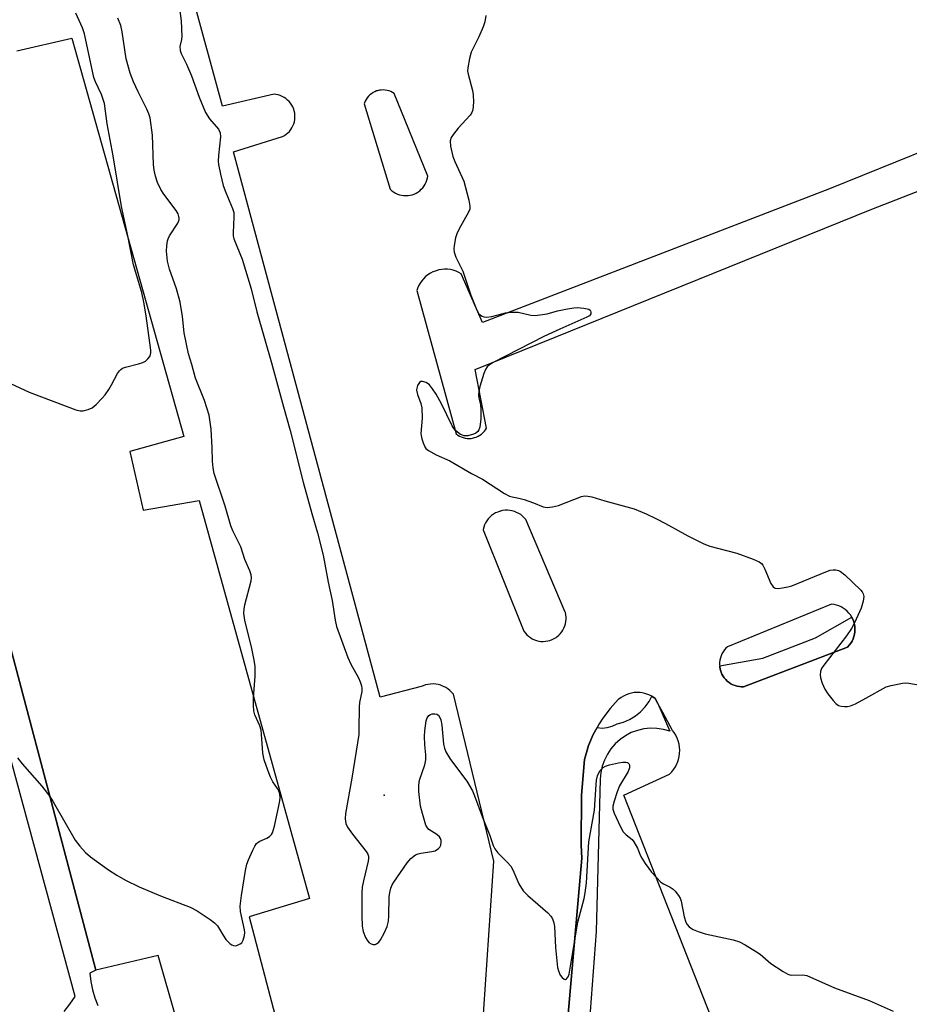
# Model space of a CAD drawing. Units: inches. Extents: x 1321760 to 1327761, y 505448 to 509448.
# Drawn here: x 1324431 to 1324668, y 506367 to 506630 of the extents above; entities that cross this region are included whole.
import ezdxf

# ---------------------------------------------------------------- set-up
doc = ezdxf.new("R2010")
doc.units = ezdxf.units.IN
doc.header["$MEASUREMENT"] = 0
for name, color, linetype in [('ELEV-Spot Elevation', 7, 'Continuous'), ('TRANS-Non Street Sidewalk', 7, 'Continuous'), ('TRANS-Parking Lot', 4, 'Continuous'), ('TRANS-Street Sidewalk', 7, 'Continuous'), ('Undefined', 1, 'Continuous')]:
    doc.layers.add(name, color=color, linetype=linetype)

msp = doc.modelspace()

# ---------------------------------------------------------------- linework, layer by layer
at = {"layer": 'ELEV-Spot Elevation'}
msp.add_point((1324528.02, 506422.8, 360.04), dxfattribs=at)
at = {"layer": 'TRANS-Non Street Sidewalk'}
for points in [[(1324406.1, 506545.43), (1324451, 506376.04), (1324449.38, 506375.27), (1324449.62, 506373.03), (1324450.06, 506370.81), (1324450.7, 506368.65), (1324451.53, 506366.56)], [(1324442.49, 506364.97), (1324444.08, 506366.93), (1324445.51, 506369.01), (1324404.84, 506518.3)]]:
    msp.add_lwpolyline(points, dxfattribs=at)
msp.add_lwpolyline([(1324617.73, 506457.36), (1324629.29, 506459.38), (1324643.37, 506464.84), (1324653.02, 506470.37), (1324653.08, 506470.25), (1324653.37, 506469.66), (1324653.59, 506469.04), (1324653.75, 506468.4), (1324653.85, 506467.74), (1324653.89, 506467.09), (1324653.86, 506466.42), (1324653.76, 506465.77), (1324653.61, 506465.13), (1324653.39, 506464.51), (1324653.11, 506463.91), (1324652.77, 506463.34), (1324652.38, 506462.81), (1324651.94, 506462.32), (1324624.1, 506451.75), (1324623.59, 506451.75), (1324622.99, 506451.79), (1324622.4, 506451.9), (1324621.83, 506452.07), (1324621.27, 506452.29), (1324620.74, 506452.56), (1324620.24, 506452.89), (1324619.77, 506453.26), (1324619.34, 506453.67), (1324618.96, 506454.13), (1324618.62, 506454.62), (1324618.33, 506455.14), (1324618.24, 506455.34), (1324618.02, 506455.9), (1324617.86, 506456.47), (1324617.75, 506457.06)], close=True, dxfattribs=at)
at = {"layer": 'TRANS-Parking Lot'}
for points in [[(1324553.82, 506352.44, 0), (1324557.35, 506405.12, 0), (1324546.55, 506449.72, 0), (1324546.12, 506450.24, 0), (1324545.63, 506450.72, 0), (1324545.1, 506451.15, 0), (1324544.52, 506451.52, 0), (1324543.92, 506451.84, 0), (1324543.29, 506452.1, 0), (1324543.17, 506452.14, 0), (1324542.51, 506452.32, 0), (1324541.83, 506452.43, 0), (1324541.15, 506452.48, 0), (1324540.47, 506452.46, 0), (1324539.79, 506452.38, 0), (1324539.13, 506452.22, 0), (1324538.48, 506452.01, 0), (1324537.96, 506451.79, 0), (1324526.97, 506448.94, 0), (1324487.75, 506594.61, 0), (1324500.88, 506598.7, 0), (1324501.39, 506598.98, 0), (1324501.88, 506599.32, 0), (1324502.32, 506599.69, 0), (1324502.73, 506600.11, 0), (1324503.1, 506600.57, 0), (1324503.42, 506601.06, 0), (1324503.69, 506601.57, 0), (1324503.9, 506602.12, 0), (1324504.07, 506602.68, 0), (1324504.17, 506603.25, 0), (1324504.22, 506603.84, 0), (1324504.22, 506604.42, 0), (1324504.15, 506605, 0), (1324504.03, 506605.58, 0), (1324503.88, 506606.07, 0), (1324503.65, 506606.62, 0), (1324503.38, 506607.13, 0), (1324503.05, 506607.62, 0), (1324502.68, 506608.07, 0), (1324502.26, 506608.48, 0), (1324501.81, 506608.85, 0), (1324501.33, 506609.18, 0), (1324500.81, 506609.45, 0), (1324500.27, 506609.67, 0), (1324499.71, 506609.84, 0), (1324499.13, 506609.96, 0), (1324498.64, 506610.01, 0), (1324484.89, 506606.83, 0), (1324460.23, 506696.92, 0)], [(1324429.87, 506621.61, 0), (1324444.62, 506624.99, 0), (1324474.5, 506518.58, 0), (1324460.12, 506514.58, 0), (1324463.62, 506498.95, 0), (1324478.63, 506501.45, 0), (1324508.14, 506395.17, 0), (1324492.01, 506390.29, 0), (1324506.2, 506336.03, 0)], [(1324744.13, 506623.93, 0), (1324647.05, 506584.71, 0), (1324554.3, 506549.01, 0), (1324548.67, 506562.04, 0), (1324547.99, 506562.43, 0), (1324547.28, 506562.75, 0), (1324546.54, 506562.99, 0), (1324545.77, 506563.16, 0), (1324545, 506563.26, 0), (1324544.22, 506563.28, 0), (1324543.44, 506563.22, 0), (1324542.67, 506563.09, 0), (1324541.92, 506562.88, 0), (1324541.19, 506562.6, 0), (1324541.1, 506562.56, 0), (1324540.41, 506562.2, 0), (1324539.76, 506561.78, 0), (1324539.15, 506561.29, 0), (1324538.59, 506560.74, 0), (1324538.09, 506560.15, 0), (1324537.64, 506559.51, 0), (1324537.27, 506558.82, 0), (1324536.96, 506558.1, 0), (1324536.78, 506557.58, 0), (1324547.29, 506519.28, 0), (1324547.72, 506518.97, 0), (1324548.18, 506518.7, 0), (1324548.66, 506518.47, 0), (1324549.17, 506518.3, 0), (1324549.68, 506518.17, 0), (1324550.21, 506518.1, 0), (1324550.75, 506518.07, 0), (1324551.28, 506518.1, 0), (1324551.66, 506518.16, 0), (1324552.18, 506518.28, 0), (1324552.69, 506518.45, 0), (1324553.17, 506518.67, 0), (1324553.64, 506518.93, 0), (1324554.07, 506519.24, 0), (1324554.47, 506519.59, 0), (1324554.84, 506519.98, 0), (1324555.16, 506520.4, 0), (1324555.42, 506520.81, 0), (1324552.38, 506536.49, 0), (1324658.44, 506579.28, 0), (1324747.71, 506614.08, 0)], [(1324477.13, 506347.03, 0), (1324467.62, 506379.91, 0), (1324451, 506376.04, 0), (1324406.1, 506545.43, 0)], [(1324622.81, 506344.71, 0), (1324592.14, 506422.81, 0), (1324604.33, 506428.43, 0), (1324604.92, 506429.02, 0), (1324605.44, 506429.68, 0), (1324605.9, 506430.38, 0), (1324606.29, 506431.12, 0), (1324606.45, 506431.5, 0), (1324606.72, 506432.29, 0), (1324606.92, 506433.11, 0), (1324607.03, 506433.94, 0), (1324607.06, 506434.78, 0), (1324607.01, 506435.61, 0), (1324606.88, 506436.44, 0), (1324606.67, 506437.25, 0), (1324606.38, 506438.03, 0), (1324606.01, 506438.79, 0), (1324605.57, 506439.5, 0), (1324605.15, 506440.06, 0), (1324602.55, 506444.83, 0), (1324601.22, 506447.25, 0), (1324600.49, 506448.59, 0), (1324599.86, 506449.03, 0), (1324599.59, 506449.18, 0), (1324599.2, 506449.4, 0), (1324598.5, 506449.71, 0), (1324597.77, 506449.94, 0), (1324597.03, 506450.1, 0), (1324596.44, 506450.18, 0), (1324595.68, 506450.21, 0), (1324594.92, 506450.17, 0), (1324594.17, 506450.05, 0), (1324593.43, 506449.86, 0), (1324592.71, 506449.59, 0), (1324592.03, 506449.26, 0), (1324591.38, 506448.86, 0), (1324590.77, 506448.4, 0), (1324590.64, 506448.29, 0), (1324588.44, 506445.93, 0), (1324586.49, 506443.36, 0), (1324585.49, 506441.82, 0), (1324584.97, 506440.85, 0), (1324583.95, 506438.98, 0), (1324582.71, 506436.01, 0), (1324581.75, 506432.93, 0), (1324581.59, 506432.29, 0), (1324580.76, 506422.8, 0), (1324580.71, 506409.38, 0), (1324580.91, 506405.96, 0), (1324576.73, 506358.18, 0)]]:
    msp.add_polyline3d(points, dxfattribs=at)
for points in [[(1324528.34, 506611.15, 0), (1324527.82, 506611.17, 0), (1324527.3, 506611.15, 0), (1324526.78, 506611.08, 0), (1324526.28, 506610.96, 0), (1324526.05, 506610.89, 0), (1324525.57, 506610.69, 0), (1324525.1, 506610.45, 0), (1324524.66, 506610.17, 0), (1324524.26, 506609.84, 0), (1324523.88, 506609.48, 0), (1324523.55, 506609.08, 0), (1324523.25, 506608.65, 0), (1324523, 506608.19, 0), (1324522.79, 506607.71, 0), (1324522.71, 506607.49, 0), (1324529.65, 506584.65, 0), (1324530.08, 506584.26, 0), (1324530.55, 506583.92, 0), (1324531.05, 506583.62, 0), (1324531.58, 506583.37, 0), (1324532.13, 506583.18, 0), (1324532.69, 506583.04, 0), (1324533.27, 506582.96, 0), (1324533.85, 506582.93, 0), (1324534.43, 506582.96, 0), (1324535.01, 506583.05, 0), (1324535.57, 506583.19, 0), (1324536.06, 506583.36, 0), (1324536.58, 506583.61, 0), (1324537.08, 506583.9, 0), (1324537.56, 506584.24, 0), (1324537.99, 506584.63, 0), (1324538.39, 506585.06, 0), (1324538.74, 506585.53, 0), (1324539.04, 506586.02, 0), (1324539.29, 506586.55, 0), (1324539.5, 506587.09, 0), (1324539.64, 506587.66, 0), (1324539.72, 506588.11, 0), (1324530.77, 506610.25, 0), (1324530.33, 506610.52, 0), (1324529.85, 506610.75, 0), (1324529.36, 506610.93, 0), (1324528.86, 506611.06, 0)], [(1324576.48, 506471.62, 0), (1324565.93, 506496.4, 0), (1324565.52, 506496.88, 0), (1324565.06, 506497.31, 0), (1324564.56, 506497.71, 0), (1324564.02, 506498.05, 0), (1324563.46, 506498.33, 0), (1324562.87, 506498.56, 0), (1324562.26, 506498.73, 0), (1324561.63, 506498.84, 0), (1324561, 506498.89, 0), (1324560.36, 506498.87, 0), (1324559.73, 506498.8, 0), (1324559.11, 506498.66, 0), (1324559.03, 506498.63, 0), (1324558.43, 506498.42, 0), (1324557.85, 506498.16, 0), (1324557.3, 506497.84, 0), (1324556.79, 506497.47, 0), (1324556.31, 506497.05, 0), (1324555.88, 506496.58, 0), (1324555.5, 506496.08, 0), (1324555.17, 506495.54, 0), (1324554.89, 506494.97, 0), (1324554.67, 506494.37, 0), (1324554.51, 506493.76, 0), (1324554.48, 506493.62, 0), (1324565.43, 506466.55, 0), (1324565.79, 506466.06, 0), (1324566.2, 506465.62, 0), (1324566.65, 506465.22, 0), (1324567.14, 506464.86, 0), (1324567.66, 506464.55, 0), (1324568.21, 506464.3, 0), (1324568.78, 506464.1, 0), (1324569.37, 506463.96, 0), (1324569.97, 506463.87, 0), (1324570.58, 506463.85, 0), (1324571.18, 506463.88, 0), (1324571.78, 506463.98, 0), (1324572.36, 506464.13, 0), (1324572.93, 506464.34, 0), (1324573.48, 506464.6, 0), (1324573.99, 506464.92, 0), (1324574.24, 506465.09, 0), (1324574.7, 506465.48, 0), (1324575.13, 506465.91, 0), (1324575.51, 506466.38, 0), (1324575.84, 506466.89, 0), (1324576.12, 506467.42, 0), (1324576.35, 506467.98, 0), (1324576.52, 506468.57, 0), (1324576.63, 506469.16, 0), (1324576.69, 506469.76, 0), (1324576.68, 506470.37, 0), (1324576.62, 506470.97, 0), (1324576.49, 506471.56, 0)], [(1324653.02, 506470.37, 0), (1324652.66, 506470.92, 0), (1324652.26, 506471.44, 0), (1324651.8, 506471.92, 0), (1324651.3, 506472.35, 0), (1324650.77, 506472.73, 0), (1324650.19, 506473.06, 0), (1324649.59, 506473.33, 0), (1324648.96, 506473.53, 0), (1324648.32, 506473.68, 0), (1324647.66, 506473.76, 0), (1324647.63, 506473.76, 0), (1324619.8, 506462.43, 0), (1324619.37, 506462.01, 0), (1324618.98, 506461.56, 0), (1324618.64, 506461.07, 0), (1324618.34, 506460.55, 0), (1324618.1, 506460, 0), (1324617.92, 506459.43, 0), (1324617.79, 506458.85, 0), (1324617.72, 506458.25, 0), (1324617.7, 506457.66, 0), (1324617.73, 506457.36, 0), (1324617.75, 506457.06, 0), (1324617.86, 506456.47, 0), (1324618.02, 506455.9, 0), (1324618.24, 506455.34, 0), (1324618.33, 506455.14, 0), (1324618.62, 506454.62, 0), (1324618.96, 506454.13, 0), (1324619.34, 506453.67, 0), (1324619.77, 506453.26, 0), (1324620.24, 506452.89, 0), (1324620.74, 506452.56, 0), (1324621.27, 506452.29, 0), (1324621.83, 506452.07, 0), (1324622.4, 506451.9, 0), (1324622.99, 506451.79, 0), (1324623.59, 506451.75, 0), (1324624.1, 506451.75, 0), (1324651.94, 506462.32, 0), (1324652.38, 506462.81, 0), (1324652.77, 506463.34, 0), (1324653.11, 506463.91, 0), (1324653.39, 506464.51, 0), (1324653.61, 506465.13, 0), (1324653.76, 506465.77, 0), (1324653.86, 506466.42, 0), (1324653.89, 506467.09, 0), (1324653.85, 506467.74, 0), (1324653.75, 506468.4, 0), (1324653.59, 506469.04, 0), (1324653.37, 506469.66, 0), (1324653.08, 506470.25, 0)]]:
    msp.add_polyline3d(points, close=True, dxfattribs=at)
at = {"layer": 'TRANS-Street Sidewalk'}
msp.add_lwpolyline([(1324576.73, 506358.18), (1324580.91, 506405.96), (1324580.71, 506409.38), (1324580.76, 506422.8), (1324581.59, 506432.29), (1324581.75, 506432.93), (1324582.71, 506436.01), (1324583.95, 506438.98), (1324584.97, 506440.85), (1324586.3, 506440.72), (1324587.69, 506440.84), (1324589.04, 506441.21), (1324590.3, 506441.81), (1324592.02, 506442.29), (1324593.66, 506443), (1324595.19, 506443.93), (1324596.58, 506445.05), (1324597.81, 506446.35), (1324598.86, 506447.8), (1324599.59, 506449.18), (1324599.86, 506449.03), (1324600.49, 506448.59), (1324601.22, 506447.25), (1324604.38, 506439.88), (1324602.69, 506440.36), (1324600.96, 506440.62), (1324599.21, 506440.66), (1324597.47, 506440.48), (1324595.76, 506440.09), (1324594.12, 506439.48), (1324592.57, 506438.67), (1324591.13, 506437.68), (1324589.82, 506436.51), (1324588.68, 506435.18), (1324587.71, 506433.73), (1324586.92, 506432.16), (1324586.35, 506430.5), (1324585.98, 506428.79), (1324585.83, 506427.05), (1324584.74, 506386.36), (1324581.53, 506343.63)], dxfattribs=at)
at = {"layer": 'Undefined'}
for points, elevation in [([(1324473.06, 506634.85), (1324473.78, 506629.63), (1324473.94, 506625.46), (1324473.85, 506624.61), (1324473.47, 506622.75), (1324473.5, 506621.72), (1324473.77, 506620.92), (1324475.23, 506618.07), (1324476.6, 506614.96), (1324478.64, 506609.27), (1324480.31, 506605.16), (1324481.38, 506603.49), (1324483.75, 506600.67), (1324484.27, 506599.74), (1324484.35, 506598.62), (1324483.8, 506593.62), (1324483.73, 506592.16), (1324483.8, 506591.28), (1324484.28, 506588.67), (1324485.04, 506585.65), (1324485.7, 506583.78), (1324487.52, 506579.53), (1324487.84, 506578.44), (1324487.91, 506577.31), (1324487.7, 506573.02), (1324487.72, 506572.18), (1324487.86, 506571.36), (1324490.11, 506565.94), (1324492.47, 506558.05), (1324493.99, 506551.88), (1324497.99, 506538.26), (1324501.12, 506526.48), (1324502.97, 506520.15), (1324506.4, 506506.36), (1324508.71, 506498.05), (1324510.26, 506492.86), (1324511.75, 506486.89), (1324513.06, 506479.67), (1324514.16, 506474.74), (1324514.94, 506469.55), (1324515.33, 506467.8), (1324518.31, 506459.56), (1324519.16, 506457.74), (1324521.2, 506454.13), (1324521.67, 506453.08), (1324522.03, 506451.99), (1324522.13, 506451.24), (1324522.08, 506450.43), (1324521.48, 506447.57), (1324521.34, 506446.41), (1324521.33, 506440.45), (1324521.25, 506438.97), (1324519.44, 506427.32), (1324517.72, 506417.88), (1324517.61, 506416.46), (1324517.8, 506415.19), (1324518.26, 506414.22), (1324519.57, 506412.39), (1324523.23, 506407.72), (1324523.68, 506407), (1324523.87, 506406.5), (1324523.91, 506405.96), (1324523.8, 506405.12), (1324522.52, 506399.92), (1324522.18, 506398.17), (1324522.1, 506396.72), (1324522.06, 506390.55), (1324522.19, 506387.81), (1324522.47, 506386.38), (1324523.07, 506384.74), (1324523.5, 506384.05), (1324524, 506383.45), (1324524.62, 506383.02), (1324525.11, 506382.88), (1324525.61, 506382.87), (1324526.05, 506383.03), (1324526.62, 506383.52), (1324527.12, 506384.15), (1324528.09, 506385.87), (1324528.84, 506387.72), (1324529.2, 506389.09), (1324529.31, 506390.57), (1324529.37, 506395.65), (1324529.56, 506396.82), (1324529.86, 506397.97), (1324530.17, 506398.79), (1324530.6, 506399.56), (1324534.23, 506404.7), (1324535.17, 506405.82), (1324536.45, 506406.8), (1324537.16, 506407.11), (1324537.9, 506407.31), (1324540.82, 506407.72), (1324541.66, 506407.94), (1324542.61, 506408.52), (1324542.96, 506408.93), (1324543.17, 506409.4), (1324543.3, 506410.18), (1324543.28, 506410.7), (1324543.14, 506411.18), (1324542.89, 506411.62), (1324542.18, 506412.27), (1324539.97, 506413.61), (1324539.61, 506414.01), (1324539.24, 506414.76), (1324538.28, 506417.85), (1324537.75, 506419.84), (1324537.31, 506423.8), (1324537.36, 506425.42), (1324537.54, 506426.77), (1324538.89, 506430.9), (1324539.16, 506432.24), (1324539.18, 506433.52), (1324538.93, 506436.24), (1324538.82, 506438.54), (1324538.92, 506440), (1324539.32, 506442.66), (1324539.55, 506443.47), (1324539.98, 506444.07), (1324540.4, 506444.32), (1324540.88, 506444.48), (1324541.62, 506444.54), (1324542.11, 506444.4), (1324542.54, 506444.11), (1324542.95, 506443.56), (1324543.21, 506442.86), (1324543.45, 506441.49), (1324543.94, 506436.44), (1324544.2, 506435.36), (1324544.58, 506434.34), (1324545.83, 506432.28), (1324550.16, 506426.52), (1324551.65, 506423.94), (1324552.23, 506422.57), (1324554.22, 506417.11), (1324556.3, 506412.02), (1324557.21, 506409.34), (1324557.61, 506408.43), (1324558.43, 506407.39), (1324560.94, 506404.9), (1324561.89, 506403.8), (1324562.43, 506402.79), (1324564.04, 506399.06), (1324565.24, 506397.22), (1324566.46, 506395.98), (1324571.81, 506391.33), (1324572.59, 506390.48), (1324573.01, 506389.74), (1324573.41, 506388.67), (1324573.6, 506387.69), (1324573.83, 506382.08), (1324574.43, 506376.7), (1324574.65, 506375.83), (1324575.13, 506374.73), (1324575.61, 506374.04), (1324576.14, 506373.66), (1324576.5, 506373.57), (1324576.82, 506373.69), (1324577.2, 506374.24), (1324577.47, 506374.99), (1324579.8, 506388.88), (1324581.47, 506395.14), (1324581.81, 506396.72), (1324582.13, 506399.35), (1324582.77, 506410.33), (1324584.3, 506418.75), (1324584.69, 506425.64), (1324584.84, 506426.8), (1324585.11, 506427.93), (1324585.41, 506428.73), (1324585.83, 506429.4), (1324586.56, 506430.13), (1324587.23, 506430.54), (1324588.31, 506430.9), (1324590.65, 506431.41), (1324591.83, 506431.61), (1324592.66, 506431.61), (1324593.09, 506431.48), (1324593.52, 506431.1), (1324593.66, 506430.74), (1324593.64, 506430.1), (1324593.29, 506429.12), (1324591, 506425.27), (1324590.29, 506423.66), (1324589.53, 506421.18), (1324589.22, 506419.8), (1324589.22, 506419.02), (1324589.51, 506417.96), (1324591.14, 506414.52), (1324591.98, 506413), (1324592.7, 506412.2), (1324594.31, 506410.97), (1324594.83, 506410.33), (1324595.79, 506408.62), (1324596.61, 506406.56), (1324596.93, 506405.92), (1324597.83, 506404.55), (1324599.55, 506402.23), (1324600.85, 506400.74), (1324602.03, 506399.56), (1324602.7, 506399.06), (1324604.53, 506398.16), (1324605.26, 506397.71), (1324605.86, 506397.13), (1324606.72, 506396), (1324607.15, 506395.27), (1324607.45, 506394.49), (1324608.27, 506390.25), (1324608.67, 506388.89), (1324609.08, 506388.23), (1324609.59, 506387.64), (1324610.18, 506387.13), (1324610.66, 506386.86), (1324611.97, 506386.35), (1324613.87, 506385.76), (1324621.31, 506384.09), (1324622.99, 506383.61), (1324624.55, 506382.8), (1324627.59, 506380.97), (1324628.53, 506380.27), (1324631.44, 506377.83), (1324634.66, 506375.69), (1324635.93, 506374.97), (1324636.46, 506374.78), (1324636.99, 506374.7), (1324639.98, 506374.81), (1324641.02, 506374.57), (1324648.4, 506371.29), (1324657.7, 506367.96), (1324664.11, 506365.06)], 360), ([(1324428.18, 506532.71), (1324433.19, 506530.44), (1324445.69, 506525.7), (1324446.81, 506525.45), (1324447.63, 506525.48), (1324448.98, 506525.77), (1324449.98, 506526.23), (1324451.08, 506527.17), (1324452.72, 506528.84), (1324453.48, 506529.72), (1324454.48, 506531.15), (1324455.22, 506532.39), (1324456.82, 506535.45), (1324457.28, 506536.15), (1324457.65, 506536.53), (1324458.16, 506536.83), (1324458.96, 506537.12), (1324462.41, 506537.98), (1324463.53, 506538.32), (1324464.28, 506538.73), (1324464.91, 506539.31), (1324465.4, 506539.99), (1324465.59, 506540.46), (1324465.68, 506540.92), (1324465.68, 506541.68), (1324464.41, 506550.8), (1324463.81, 506554.49), (1324463.26, 506557.1), (1324461.1, 506564.41), (1324459.58, 506572.21), (1324457.88, 506580.07), (1324455.6, 506593.55), (1324454.05, 506602.15), (1324453.28, 506607.54), (1324452.99, 506608.63), (1324452.52, 506609.96), (1324450.92, 506613.32), (1324450.47, 506614.53), (1324447.98, 506626.12), (1324447.42, 506627.73), (1324445.68, 506631.69)], 358), ([(1324430.04, 506432.77), (1324431.32, 506431.13), (1324436.58, 506425.15), (1324438.7, 506422.39), (1324439.63, 506420.96), (1324445.49, 506410.77), (1324446.69, 506409.16), (1324448.23, 506407.45), (1324449.6, 506406.33), (1324454.38, 506402.8), (1324456.61, 506401.4), (1324458.9, 506400.09), (1324462.59, 506398.31), (1324468.32, 506395.85), (1324476.22, 506392.88), (1324478.04, 506391.89), (1324481.56, 506389.6), (1324482.75, 506388.71), (1324483.47, 506387.85), (1324485.08, 506385.17), (1324485.75, 506384.25), (1324486.94, 506383.07), (1324487.37, 506382.77), (1324487.83, 506382.58), (1324488.33, 506382.57), (1324488.85, 506382.69), (1324489.58, 506383.02), (1324489.99, 506383.34), (1324490.38, 506384.01), (1324490.72, 506385.33), (1324490.78, 506386.06), (1324490.71, 506386.82), (1324489.69, 506391.73), (1324489.56, 506393.17), (1324489.9, 506396), (1324490.97, 506402.67), (1324491.34, 506404.38), (1324491.76, 506405.47), (1324492.98, 506408.13), (1324493.5, 506409.16), (1324493.97, 506409.86), (1324494.37, 506410.22), (1324494.85, 506410.51), (1324496.71, 506411.32), (1324497.4, 506411.73), (1324497.96, 506412.24), (1324498.22, 506412.69), (1324498.77, 506414.52), (1324499.94, 506419.89), (1324500.2, 506421.29), (1324500.26, 506422.1), (1324500.15, 506423.14), (1324499.9, 506423.86), (1324499.53, 506424.57), (1324498.34, 506426.38), (1324497.69, 506427.55), (1324496.93, 506429.47), (1324495.98, 506432.26), (1324495.67, 506433.96), (1324495.31, 506439.08), (1324495.16, 506440.15), (1324494.79, 506441.26), (1324493.52, 506444.25), (1324493.23, 506445.34), (1324493.13, 506446.77), (1324493.13, 506448.79), (1324493.62, 506454.57), (1324493.54, 506457.18), (1324493.29, 506458.87), (1324492.66, 506461.96), (1324490.79, 506469.55), (1324490.59, 506471.41), (1324490.62, 506472.49), (1324490.81, 506473.61), (1324492.54, 506480.03), (1324492.61, 506480.85), (1324492.53, 506481.61), (1324492.15, 506482.71), (1324490.84, 506485.7), (1324489.75, 506489.08), (1324487.64, 506493.36), (1324487.09, 506494.69), (1324485.59, 506500.01), (1324482.64, 506508.75), (1324482.36, 506510.2), (1324482.16, 506511.96), (1324482.06, 506515.53), (1324481.79, 506520.54), (1324481.25, 506524.31), (1324480.05, 506528.19), (1324477.59, 506534.2), (1324476.64, 506537.81), (1324475.77, 506540.64), (1324474.56, 506546.24), (1324474.18, 506550.69), (1324473.54, 506554.47), (1324472.55, 506558.04), (1324470.66, 506563.33), (1324470.15, 506565.46), (1324469.85, 506568.12), (1324469.93, 506569.5), (1324470.14, 506570.87), (1324470.3, 506571.39), (1324470.69, 506572.16), (1324472.92, 506575.54), (1324473.25, 506576.44), (1324473.29, 506576.9), (1324473.22, 506577.38), (1324473, 506578.08), (1324472.5, 506578.94), (1324469.21, 506583.36), (1324468.41, 506584.56), (1324467.5, 506586.44), (1324466.91, 506588.09), (1324466.61, 506589.7), (1324466.44, 506591.26), (1324466.18, 506599.1), (1324465.48, 506603.68), (1324465.15, 506604.75), (1324464.64, 506606.04), (1324462.27, 506610.67), (1324461.08, 506613.33), (1324460.18, 506615.66), (1324459.08, 506619.52), (1324458.04, 506626.69), (1324457.68, 506628.42), (1324456.89, 506630.33)], 360), ([(1324555.21, 506631.07), (1324554.99, 506629.37), (1324554.53, 506628.01), (1324553.39, 506625.35), (1324551.33, 506621.23), (1324550.89, 506619.58), (1324550.42, 506617.06), (1324550.37, 506616.22), (1324550.49, 506615.35), (1324551.65, 506611.05), (1324551.89, 506609.89), (1324551.95, 506607.87), (1324551.8, 506605.87), (1324551.53, 506605.1), (1324551.04, 506604.41), (1324547.83, 506600.96), (1324546.56, 506599.39), (1324545.96, 506598.44), (1324545.68, 506597.53), (1324545.76, 506596.18), (1324546.4, 506593.39), (1324546.92, 506592.05), (1324549.34, 506586.78), (1324550.69, 506581.75), (1324551, 506580.09), (1324550.93, 506579.28), (1324550.62, 506578.49), (1324548.08, 506574.1), (1324547.44, 506572.77), (1324547.14, 506571.64), (1324546.8, 506569.58), (1324546.71, 506568.71), (1324546.73, 506567.85), (1324547.21, 506566.53), (1324549.11, 506562.75), (1324551.19, 506556.34), (1324552.62, 506552.75), (1324553.31, 506551.49), (1324553.83, 506550.99), (1324554.23, 506550.75), (1324554.69, 506550.59), (1324555.48, 506550.5), (1324556.86, 506550.64), (1324560.52, 506551.67), (1324562.2, 506551.83), (1324563.88, 506551.8), (1324567.26, 506551.01), (1324568.41, 506550.94), (1324571.62, 506551.4), (1324574.43, 506552.19), (1324577.04, 506552.7), (1324578.79, 506552.98), (1324579.67, 506553.03), (1324581.42, 506552.89), (1324582.74, 506552.59), (1324583.11, 506552.35), (1324583.22, 506552.19), (1324583.33, 506551.8), (1324583.3, 506551.39), (1324582.92, 506550.85), (1324582.25, 506550.43), (1324574.98, 506547.3), (1324570.73, 506545.31), (1324557.22, 506538.37), (1324556.25, 506537.75), (1324555.63, 506537.18), (1324555.14, 506536.5), (1324554.69, 506535.42), (1324553.65, 506531.99), (1324553.32, 506530.55), (1324553.27, 506529.71), (1324553.32, 506528.88), (1324553.79, 506527.03), (1324553.9, 506525.92), (1324553.89, 506523.34), (1324553.63, 506521.12), (1324553.39, 506520.36), (1324553.08, 506519.9), (1324552.59, 506519.5), (1324551.93, 506519.19), (1324550.46, 506518.81), (1324549.46, 506518.79), (1324548.97, 506518.91), (1324548.5, 506519.14), (1324547.21, 506520.12), (1324546.65, 506520.71), (1324546.19, 506521.42), (1324543.42, 506527.31), (1324541.97, 506529.88), (1324541.02, 506531.3), (1324540.15, 506532.37), (1324539.32, 506533.01), (1324538.34, 506533.28), (1324537.89, 506533.25), (1324537.51, 506533.06), (1324537.01, 506532.25), (1324536.79, 506531.5), (1324536.73, 506530.98), (1324536.93, 506529.83), (1324537.86, 506527.38), (1324538.1, 506526.28), (1324538.2, 506523.45), (1324537.9, 506519.41), (1324537.93, 506518.83), (1324538.1, 506517.99), (1324538.45, 506516.9), (1324538.91, 506515.86), (1324539.22, 506515.41), (1324539.88, 506514.87), (1324541.97, 506513.73), (1324545.59, 506512.07), (1324551.4, 506508.73), (1324554.33, 506507.2), (1324560.26, 506503.39), (1324561.53, 506502.69), (1324562.28, 506502.44), (1324564.04, 506502.11), (1324565.45, 506501.73), (1324567.96, 506500.9), (1324570.55, 506499.8), (1324571.07, 506499.67), (1324571.62, 506499.64), (1324573.01, 506499.8), (1324574.68, 506500.18), (1324580.83, 506502.52), (1324581.68, 506502.71), (1324582.45, 506502.69), (1324583.6, 506502.45), (1324587.03, 506501.41), (1324594.84, 506499.29), (1324598.1, 506497.97), (1324600.68, 506496.71), (1324603.23, 506495.39), (1324609.2, 506492.02), (1324613.46, 506489.91), (1324615.14, 506489.33), (1324622.36, 506487.44), (1324626.71, 506485.78), (1324628.28, 506485.09), (1324628.94, 506484.62), (1324629.28, 506484.2), (1324629.8, 506483.18), (1324631.41, 506479.36), (1324631.99, 506478.46), (1324632.36, 506478.16), (1324632.59, 506478.07), (1324633.36, 506478.01), (1324634.51, 506478.13), (1324635.96, 506478.39), (1324637.03, 506478.69), (1324646.11, 506482.44), (1324647.23, 506482.84), (1324648.03, 506482.98), (1324648.8, 506482.98), (1324649.52, 506482.83), (1324650.02, 506482.57), (1324651.14, 506481.64), (1324655.5, 506477.51), (1324655.86, 506477.07), (1324656.11, 506476.59), (1324656.22, 506475.87), (1324656.06, 506474.58), (1324655.53, 506472.77), (1324653.77, 506468.85), (1324652.99, 506467.32), (1324651.67, 506465.38), (1324645.56, 506457.5), (1324644.98, 506456.58), (1324644.67, 506455.79), (1324644.55, 506454.94), (1324644.64, 506454.09), (1324645.1, 506452.69), (1324645.82, 506451.06), (1324646.61, 506449.86), (1324648.06, 506448.06), (1324648.82, 506447.23), (1324649.46, 506446.75), (1324650.22, 506446.53), (1324651.05, 506446.46), (1324651.89, 506446.48), (1324652.71, 506446.65), (1324654.02, 506447.22), (1324656.83, 506448.69), (1324662.22, 506451.68), (1324663.57, 506452.1), (1324666.63, 506452.68), (1324667.47, 506452.75), (1324668.33, 506452.69), (1324675.46, 506451.47)], 358)]:
    msp.add_lwpolyline(points, dxfattribs=dict(at, elevation=elevation))

doc.saveas('drawing.dxf')
